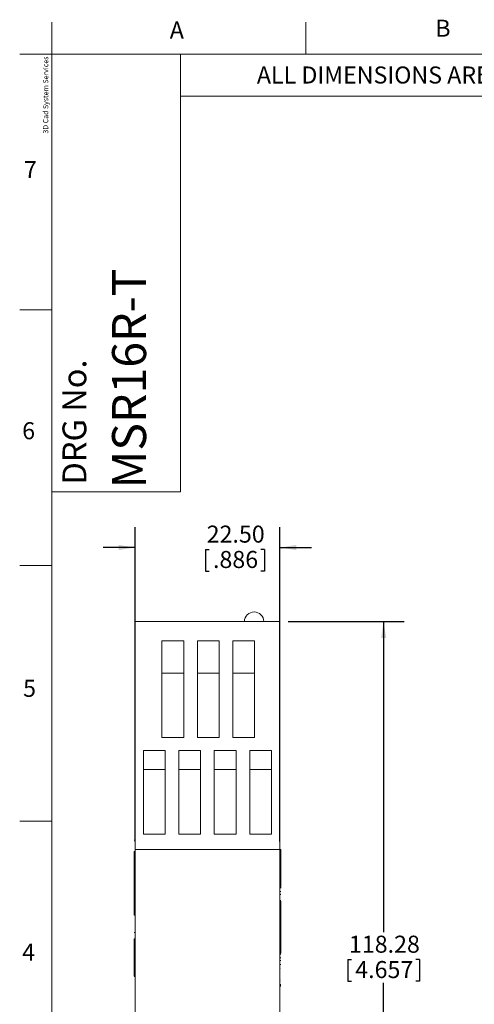
# Model space of a CAD drawing. Units: millimetres. Extents: x 6 to 418, y 7 to 291.
# Drawn here: x 6 to 76, y 138 to 291 of the extents above; entities that cross this region are included whole.
import ezdxf

# ---------------------------------------------------------------- set-up
doc = ezdxf.new("R2010")
doc.units = ezdxf.units.MM
doc.layers.add('FORMATE', color=8, linetype='Continuous', lineweight=15)
doc.layers.add('ROCKWELL', color=1, linetype='Continuous')
doc.styles.add('SLDTEXTSTYLE0', font='TXT', dxfattribs={"width": 0.605})
doc.styles.add('SLDTEXTSTYLE1', font='TXT', dxfattribs={"width": 0.564667})
doc.styles.add('SLDTEXTSTYLE6', font='TXT', dxfattribs={"width": 0.559625})
doc.dimstyles.new('SLDDIMSTYLE0', dxfattribs={"dimtxt": 2.568319, "dimasz": 2.568319, "dimexe": 0, "dimexo": 0.0625, "dimgap": 0.64208, "dimtad": 0, "dimtih": 1, "dimtoh": 1, "dimzin": 4, "dimdsep": 46, "dimtxsty": 'SLDTEXTSTYLE0', "dimsah": 1, "dimcen": 0.09, "dimadec": 0, "dimazin": 0, "dimtfac": 1, "dimtofl": 0, "dimtmove": 0, "dimatfit": 3, "dimfxl": 0, "dimtolj": 1, "dimtzin": 12, "dimarcsym": 0})
doc.dimstyles.new('SLDDIMSTYLE1', dxfattribs={"dimtxt": 2.568319, "dimasz": 2.568319, "dimexe": 0, "dimexo": 0.0625, "dimgap": 0.64208, "dimtad": 0, "dimtih": 1, "dimtoh": 1, "dimzin": 12, "dimdsep": 46, "dimtxsty": 'SLDTEXTSTYLE0', "dimsah": 1, "dimcen": 0.09, "dimadec": 0, "dimazin": 0, "dimtfac": 1, "dimtofl": 0, "dimtmove": 0, "dimatfit": 3, "dimfxl": 0, "dimtolj": 1, "dimtzin": 12, "dimarcsym": 0})

# ---------------------------------------------------------------- blocks, each defined once
blk = doc.blocks.new('*D4')
at = {"layer": 'ROCKWELL', "color": 236}
for p, q in [((23.7, 163.69), (23.7, 212.51)), ((46.2, 163.69), (46.2, 212.51)), ((23.7, 209.34), (18.76, 209.34)), ((34.64, 209.04), (34.64, 205.69)), ((34.64, 209.04), (35.22, 209.04)), ((43.84, 209.04), (43.26, 209.04)), ((43.84, 209.04), (43.84, 205.69)), ((46.2, 209.34), (51.14, 209.34)), ((34.64, 205.69), (35.22, 205.69)), ((43.84, 205.69), (43.26, 205.69))]:
    blk.add_line(p, q, dxfattribs=at)
for points in [[(23.7, 209.34), (21.13, 209.74), (21.13, 208.94)], [(46.2, 209.34), (48.77, 208.94), (48.77, 209.74)]]:
    blk.add_solid(points, dxfattribs=at)
at = {"layer": 'ROCKWELL', "color": 236, "char_height": 2.646, "attachment_point": 1, "style": 'SLDTEXTSTYLE0'}
for s, insert in [('22.50', (34.83, 212.75)), ('.886', (35.81, 208.81))]:
    blk.add_mtext(s, dxfattribs=dict(at, insert=insert))
blk = doc.blocks.new('*D5')
at = {"layer": 'ROCKWELL', "color": 236}
for p, q in [((47.47, 197.84), (65.5, 197.84)), ((62.33, 197.84), (62.33, 149.59)), ((56.75, 145.35), (56.75, 141.99)), ((56.75, 145.35), (57.33, 145.35)), ((67.91, 145.35), (67.32, 145.35)), ((67.91, 145.35), (67.91, 141.99)), ((56.75, 141.99), (57.33, 141.99)), ((62.33, 79.56), (62.33, 141.7)), ((67.91, 141.99), (67.32, 141.99)), ((47.47, 79.56), (65.5, 79.56))]:
    blk.add_line(p, q, dxfattribs=at)
for points in [[(62.33, 197.84), (61.93, 195.27), (62.72, 195.27)], [(62.33, 79.56), (62.72, 82.13), (61.93, 82.13)]]:
    blk.add_solid(points, dxfattribs=at)
at = {"layer": 'ROCKWELL', "color": 236, "char_height": 2.646, "attachment_point": 1, "style": 'SLDTEXTSTYLE0'}
for s, insert in [('118.28', (56.94, 149.05)), ('4.657', (57.92, 145.11))]:
    blk.add_mtext(s, dxfattribs=dict(at, insert=insert))

msp = doc.modelspace()

# ---------------------------------------------------------------- linework, layer by layer
at = {"color": 7, "linetype": 'Continuous', "lineweight": 15}
for p, q in [((46.202, 197.84), (23.702, 197.84)), ((23.702, 197.84), (23.702, 162.42)), ((46.202, 197.84), (46.202, 162.42)), ((27.872, 194.837), (31.262, 194.837)), ((27.872, 194.837), (27.872, 179.84)), ((31.262, 179.84), (31.262, 194.837)), ((33.382, 194.837), (36.772, 194.837)), ((33.382, 194.837), (33.382, 179.84)), ((36.772, 179.84), (36.772, 194.837)), ((38.892, 194.837), (42.282, 194.837)), ((38.892, 194.837), (38.892, 179.84)), ((42.282, 179.84), (42.282, 194.837)), ((31.262, 189.84), (27.872, 189.84)), ((36.772, 189.84), (33.382, 189.84)), ((42.282, 189.84), (38.892, 189.84)), ((27.872, 179.84), (31.262, 179.84)), ((33.382, 179.84), (36.772, 179.84)), ((38.892, 179.84), (42.282, 179.84)), ((24.992, 177.838), (28.382, 177.838)), ((24.992, 177.838), (24.992, 164.84)), ((28.382, 164.84), (28.382, 177.838)), ((30.502, 177.838), (33.892, 177.838)), ((30.502, 177.838), (30.502, 164.84)), ((33.892, 164.84), (33.892, 177.838)), ((36.012, 177.838), (39.402, 177.838)), ((36.012, 177.838), (36.012, 164.84)), ((39.402, 164.84), (39.402, 177.838)), ((41.522, 177.838), (44.912, 177.838)), ((41.522, 177.838), (41.522, 164.84)), ((44.912, 164.84), (44.912, 177.838)), ((28.382, 174.84), (24.992, 174.84)), ((33.892, 174.84), (30.502, 174.84)), ((39.402, 174.84), (36.012, 174.84)), ((44.912, 174.84), (41.522, 174.84)), ((23.702, 163.893), (23.575, 163.893)), ((24.992, 164.84), (28.382, 164.84)), ((30.502, 164.84), (33.892, 164.84)), ((36.012, 164.84), (39.402, 164.84)), ((41.522, 164.84), (44.912, 164.84)), ((46.202, 162.42), (23.702, 162.42)), ((23.702, 162.42), (23.702, 79.56)), ((46.202, 162.42), (46.202, 79.56)), ((46.329, 162.416), (46.202, 162.416)), ((46.329, 160.551), (46.329, 162.416)), ((23.575, 160.99), (23.559, 160.99)), ((23.575, 160.989), (23.559, 160.989)), ((23.575, 160.986), (23.559, 160.986)), ((23.575, 161.063), (23.575, 162.105)), ((23.702, 162.105), (23.575, 162.105)), ((23.702, 160.986), (23.575, 160.986)), ((23.575, 157.378), (23.575, 160.874)), ((23.702, 160.874), (23.575, 160.874)), ((23.702, 157.378), (23.575, 157.378)), ((23.702, 157.14), (23.575, 157.14)), ((23.575, 157.079), (23.702, 157.079)), ((23.575, 157.06), (23.702, 157.06)), ((46.202, 156.775), (46.329, 156.775)), ((46.329, 156.497), (46.202, 156.497)), ((46.329, 156.701), (46.329, 156.521)), ((23.575, 155.908), (23.702, 155.908)), ((23.702, 155.905), (23.575, 155.905)), ((23.575, 155.751), (23.575, 155.905)), ((23.702, 155.751), (23.575, 155.751)), ((46.329, 155.901), (46.202, 155.901)), ((46.202, 155.425), (46.329, 155.425)), ((46.202, 154.511), (46.329, 154.511)), ((46.329, 155.588), (46.345, 155.588)), ((23.702, 153.402), (23.575, 153.402)), ((23.575, 153.402), (23.575, 152.811)), ((46.202, 154.432), (46.329, 154.432)), ((46.202, 154.429), (46.329, 154.429)), ((23.702, 152.811), (23.575, 152.811)), ((23.575, 152.569), (23.575, 152.811)), ((23.702, 152.569), (23.575, 152.569)), ((23.575, 152.569), (23.575, 152.29)), ((23.702, 152.29), (23.575, 152.29)), ((23.575, 152.29), (23.575, 152.245)), ((23.702, 152.245), (23.575, 152.245)), ((23.575, 152.245), (23.575, 152.235)), ((23.575, 152.235), (23.702, 152.235)), ((46.202, 151.926), (46.329, 151.926)), ((46.329, 151.304), (46.329, 151.926)), ((46.202, 151.304), (46.329, 151.304)), ((46.202, 151.081), (46.329, 151.081)), ((46.202, 150.813), (46.329, 150.813)), ((46.202, 150.768), (46.329, 150.768)), ((46.202, 150.35), (46.329, 150.35)), ((46.329, 151.304), (46.329, 151.081)), ((46.329, 150.813), (46.329, 151.081)), ((46.329, 150.813), (46.329, 150.768)), ((46.329, 150.758), (46.329, 150.768)), ((46.329, 150.35), (46.329, 146.61)), ((23.702, 149.547), (23.575, 149.547)), ((23.702, 148.582), (23.575, 148.582)), ((23.575, 148.582), (23.575, 146.677)), ((23.575, 147.742), (23.559, 147.742)), ((23.575, 147.671), (23.559, 147.671)), ((23.575, 147.67), (23.559, 147.67)), ((23.575, 147.2), (23.559, 147.2)), ((23.575, 147.199), (23.559, 147.199)), ((23.559, 146.964), (23.575, 146.964)), ((23.575, 146.073), (23.559, 146.073)), ((23.575, 146.072), (23.559, 146.072)), ((23.575, 146.072), (23.559, 146.072)), ((23.575, 146.071), (23.559, 146.071)), ((23.575, 146.066), (23.559, 146.066)), ((23.575, 146.059), (23.559, 146.059)), ((23.575, 146.059), (23.559, 146.059)), ((23.575, 146.057), (23.559, 146.057)), ((23.575, 146.056), (23.559, 146.056)), ((23.575, 146.056), (23.559, 146.056)), ((23.575, 146.053), (23.559, 146.053)), ((23.702, 146.051), (23.559, 146.051)), ((23.575, 146.049), (23.559, 146.049)), ((23.559, 145.497), (23.575, 145.497)), ((23.559, 145.495), (23.575, 145.495)), ((23.575, 146.677), (23.702, 146.677)), ((23.702, 146.129), (23.575, 146.129)), ((46.202, 146.61), (46.329, 146.61)), ((46.345, 146.265), (46.202, 146.265)), ((46.345, 146.194), (46.202, 146.194)), ((46.202, 145.591), (46.329, 145.591)), ((46.329, 146.336), (46.329, 146.61)), ((46.345, 145.723), (46.329, 145.723)), ((46.345, 145.723), (46.329, 145.723)), ((23.559, 145.13), (23.575, 145.13)), ((23.575, 145.079), (23.559, 145.079)), ((23.575, 145.079), (23.559, 145.079)), ((23.702, 144.824), (23.575, 144.824)), ((23.702, 143.85), (23.575, 143.85)), ((23.702, 143.792), (23.575, 143.792)), ((46.202, 145.2), (46.329, 145.2)), ((46.345, 144.596), (46.202, 144.596)), ((46.345, 144.596), (46.202, 144.596)), ((46.345, 144.589), (46.329, 144.589)), ((46.345, 144.583), (46.329, 144.583)), ((46.345, 144.58), (46.329, 144.58)), ((46.345, 144.58), (46.329, 144.58)), ((46.345, 144.576), (46.329, 144.576)), ((46.345, 144.574), (46.329, 144.574)), ((46.329, 144.02), (46.345, 144.02)), ((46.329, 144.019), (46.345, 144.019)), ((23.575, 143.688), (23.559, 143.688)), ((23.575, 143.687), (23.559, 143.687)), ((23.575, 143.337), (23.559, 143.337)), ((23.559, 142.752), (23.575, 142.752)), ((23.559, 142.751), (23.575, 142.751)), ((23.559, 142.75), (23.575, 142.75)), ((23.559, 142.747), (23.575, 142.747)), ((23.559, 142.742), (23.575, 142.742)), ((23.559, 142.742), (23.575, 142.742)), ((23.559, 142.741), (23.575, 142.741)), ((23.559, 142.74), (23.702, 142.74)), ((23.559, 142.74), (23.702, 142.74)), ((23.559, 142.738), (23.575, 142.738)), ((23.559, 142.723), (23.702, 142.723)), ((23.702, 143.666), (23.575, 143.666)), ((23.702, 143.401), (23.575, 143.401)), ((23.702, 142.697), (23.575, 142.697)), ((46.202, 141.45), (46.329, 141.45)), ((46.202, 141.419), (46.329, 141.419)), ((46.202, 141.273), (46.345, 141.273)), ((46.202, 141.27), (46.345, 141.27)), ((46.202, 141.265), (46.345, 141.265)), ((46.202, 141.265), (46.345, 141.265)), ((46.202, 141.26), (46.345, 141.26)), ((46.202, 141.22), (46.329, 141.22)), ((46.345, 142.211), (46.329, 142.211)), ((46.345, 141.86), (46.329, 141.86)), ((46.329, 141.319), (46.345, 141.319)), ((46.329, 141.27), (46.345, 141.27)), ((46.329, 141.265), (46.345, 141.265)), ((46.329, 141.264), (46.345, 141.264)), ((46.329, 141.263), (46.345, 141.263)), ((46.329, 141.263), (46.345, 141.263)), ((46.329, 141.246), (46.345, 141.246))]:
    msp.add_line(p, q, dxfattribs=at)
msp.add_arc((42.202, 197.84), 1.5, 0, 180, dxfattribs=at)
for points, knots in [([(23.575, 160.948), (23.575, 160.97), (23.575, 161), (23.575, 160.983), (23.575, 160.978)], [0, 0, 0, 0, 0.7207885, 1, 1, 1, 1]), ([(46.329, 156.775), (46.329, 156.775), (46.329, 156.775), (46.329, 156.775), (46.329, 156.775), (46.329, 156.775), (46.329, 156.779), (46.329, 156.783), (46.329, 156.785), (46.329, 156.792), (46.329, 156.798), (46.329, 156.805), (46.329, 156.807), (46.329, 156.812), (46.329, 156.827), (46.329, 156.839), (46.329, 156.845), (46.329, 156.865), (46.329, 156.885), (46.329, 156.904), (46.329, 156.912), (46.329, 156.929), (46.329, 156.967), (46.329, 156.991), (46.329, 157.004), (46.329, 157.05), (46.329, 157.096), (46.329, 157.143), (46.329, 157.158), (46.329, 157.188), (46.329, 157.238), (46.329, 157.271), (46.329, 157.288), (46.329, 158.03), (46.329, 158.772), (46.329, 159.515), (46.329, 159.541), (46.329, 159.595), (46.329, 159.675), (46.329, 159.728), (46.329, 159.755), (46.329, 159.834), (46.329, 159.913), (46.329, 159.993), (46.329, 160.017), (46.329, 160.066), (46.329, 160.14), (46.329, 160.181), (46.329, 160.201), (46.329, 160.261), (46.329, 160.321), (46.329, 160.38), (46.329, 160.401), (46.329, 160.441), (46.329, 160.499), (46.329, 160.533), (46.329, 160.551)], [0.78125, 0.78125, 0.78125, 0.78125, 0.82458034, 0.82458034, 0.82458034, 0.82572832, 0.82687629, 0.82802426, 0.82802426, 0.82802426, 0.83149413, 0.83149413, 0.83149413, 0.83274874, 0.83400334, 0.83525795, 0.83525795, 0.83525795, 0.83946652, 0.83946652, 0.83946652, 0.8411788, 0.84289108, 0.84460337, 0.84460337, 0.84460337, 0.85101248, 0.85101248, 0.85101248, 0.85310519, 0.85519789, 0.8572906, 0.8572906, 0.8572906, 0.95163545, 0.95163545, 0.95163545, 0.95503672, 0.95843798, 0.96183925, 0.96183925, 0.96183925, 0.97207794, 0.97207794, 0.97207794, 0.97522997, 0.978382, 0.98153403, 0.98153403, 0.98153403, 0.99063679, 0.99063679, 0.99063679, 0.99375786, 0.99687893, 1, 1, 1, 1]), ([(23.575, 155.909), (23.575, 155.909), (23.575, 155.91), (23.575, 155.918), (23.575, 156.081), (23.575, 156.484), (23.575, 156.924), (23.575, 157.227), (23.575, 157.378)], [0, 0, 0, 0, 0.0501735, 0.2007204, 0.3988755, 0.5987523, 0.7993012, 1, 1, 1, 1]), ([(46.329, 156.447), (46.329, 156.468), (46.329, 156.511), (46.329, 156.491), (46.329, 156.501), (46.329, 156.495), (46.329, 156.499), (46.329, 156.496), (46.329, 156.498), (46.329, 156.497), (46.329, 156.497), (46.329, 156.497), (46.329, 156.497)], [0, 0, 0, 0, 0.0235268, 0.0475712, 0.0853552, 0.1528267, 0.2733114, 0.4884627, 0.8726615, 0.9541582, 0.9900167, 1, 1, 1, 1]), ([(23.575, 155.751), (23.575, 155.674), (23.575, 155.597), (23.575, 155.519), (23.575, 155.506), (23.575, 155.479), (23.575, 155.436), (23.575, 155.404), (23.575, 155.388), (23.575, 155.352), (23.575, 155.316), (23.575, 155.28), (23.575, 155.267), (23.575, 155.241), (23.575, 155.203), (23.575, 155.177), (23.575, 155.164), (23.575, 155.123), (23.575, 155.082), (23.575, 155.04), (23.575, 155.025), (23.575, 154.995), (23.575, 154.948), (23.575, 154.917), (23.575, 154.901), (23.575, 154.85), (23.575, 154.798), (23.575, 154.747), (23.575, 154.728), (23.575, 154.69), (23.575, 154.633), (23.575, 154.595), (23.575, 154.577), (23.575, 154.515), (23.575, 154.453), (23.575, 154.391), (23.575, 154.37), (23.575, 154.326), (23.575, 154.262), (23.575, 154.219), (23.575, 154.198), (23.575, 154.131), (23.575, 154.064), (23.575, 153.997), (23.575, 153.972), (23.575, 153.922), (23.575, 153.847), (23.575, 153.798), (23.575, 153.773), (23.575, 153.65), (23.575, 153.526), (23.575, 153.402)], [0, 0, 0, 0, 0.1147689, 0.1147689, 0.1147689, 0.134864, 0.154959, 0.1750541, 0.1750541, 0.1750541, 0.220687, 0.220687, 0.220687, 0.236907, 0.2531271, 0.2693471, 0.2693471, 0.2693471, 0.321048, 0.321048, 0.321048, 0.3399786, 0.3589092, 0.3778398, 0.3778398, 0.3778398, 0.4405794, 0.4405794, 0.4405794, 0.4635964, 0.4866135, 0.5096305, 0.5096305, 0.5096305, 0.5851099, 0.5851099, 0.5851099, 0.6115614, 0.6380128, 0.6644643, 0.6644643, 0.6644643, 0.7481018, 0.7481018, 0.7481018, 0.7795311, 0.8109605, 0.8423898, 0.8423898, 0.8423898, 1, 1, 1, 1]), ([(46.329, 151.926), (46.329, 152.049), (46.329, 152.173), (46.329, 152.296), (46.329, 152.321), (46.329, 152.371), (46.329, 152.446), (46.329, 152.495), (46.329, 152.52), (46.329, 152.587), (46.329, 152.654), (46.329, 152.721), (46.329, 152.743), (46.329, 152.785), (46.329, 152.85), (46.329, 152.893), (46.329, 152.914), (46.329, 152.976), (46.329, 153.038), (46.329, 153.1), (46.329, 153.118), (46.329, 153.156), (46.329, 153.213), (46.329, 153.251), (46.329, 153.27), (46.329, 153.321), (46.329, 153.373), (46.329, 153.424), (46.329, 153.44), (46.329, 153.471), (46.329, 153.517), (46.329, 153.548), (46.329, 153.563), (46.329, 153.604), (46.329, 153.646), (46.329, 153.687), (46.329, 153.7), (46.329, 153.726), (46.329, 153.765), (46.329, 153.79), (46.329, 153.803), (46.329, 153.839), (46.329, 153.875), (46.329, 153.911), (46.329, 153.927), (46.329, 153.959), (46.329, 154.002), (46.329, 154.029), (46.329, 154.042), (46.329, 154.094), (46.329, 154.145), (46.329, 154.197), (46.329, 154.212), (46.329, 154.242), (46.329, 154.284), (46.329, 154.303), (46.329, 154.313), (46.329, 154.351), (46.329, 154.39), (46.329, 154.429)], [0, 0, 0, 0, 0.1392891, 0.1392891, 0.1392891, 0.1672859, 0.1952826, 0.2232794, 0.2232794, 0.2232794, 0.2984076, 0.2984076, 0.2984076, 0.3223341, 0.3462606, 0.3701871, 0.3701871, 0.3701871, 0.4386857, 0.4386857, 0.4386857, 0.4593519, 0.4800182, 0.5006845, 0.5006845, 0.5006845, 0.5572696, 0.5572696, 0.5572696, 0.5742665, 0.5912634, 0.6082603, 0.6082603, 0.6082603, 0.6536645, 0.6536645, 0.6536645, 0.6680211, 0.6823777, 0.6967343, 0.6967343, 0.6967343, 0.7377244, 0.7377244, 0.7377244, 0.755775, 0.7738256, 0.7918762, 0.7918762, 0.7918762, 0.8606043, 0.8606043, 0.8606043, 0.8805108, 0.9004174, 0.920324, 0.920324, 0.920324, 1, 1, 1, 1]), ([(46.329, 150.768), (46.329, 150.714), (46.329, 150.661), (46.329, 150.607), (46.329, 150.605), (46.329, 150.602), (46.329, 150.568), (46.329, 150.548), (46.329, 150.538), (46.329, 150.487), (46.329, 150.435), (46.329, 150.384), (46.329, 150.38), (46.329, 150.372), (46.329, 150.359), (46.329, 150.358), (46.329, 150.358), (46.329, 150.355), (46.329, 150.352), (46.329, 150.35)], [0, 0, 0, 0, 0.7236238, 0.7236238, 0.7236238, 0.7474995, 0.7713751, 0.7952508, 0.7952508, 0.7952508, 0.9168968, 0.9168968, 0.9168968, 0.9261176, 0.9353385, 0.9445594, 0.9445594, 0.9445594, 1, 1, 1, 1]), ([(23.575, 146.672), (23.575, 146.604), (23.575, 146.461), (23.575, 146.288), (23.575, 146.157), (23.575, 146.098), (23.575, 146.068), (23.575, 146.06), (23.575, 146.055), (23.575, 146.055), (23.575, 146.055)], [0, 0, 0, 0, 0.3161089, 0.6740288, 0.8137887, 0.9374499, 0.9589325, 0.975406, 0.9875848, 1, 1, 1, 1]), ([(23.575, 146.051), (23.575, 146.049), (23.575, 146.047), (23.575, 146.019), (23.575, 145.972), (23.575, 145.928), (23.575, 145.896), (23.575, 145.849), (23.575, 145.784), (23.575, 145.716), (23.575, 145.661), (23.575, 145.615), (23.575, 145.553), (23.575, 145.487), (23.575, 145.465), (23.575, 145.435), (23.575, 145.388), (23.575, 145.322), (23.575, 145.231), (23.575, 145.187), (23.575, 145.15), (23.575, 145.112), (23.575, 144.859), (23.575, 144.381), (23.575, 143.699), (23.575, 143.23), (23.575, 142.971), (23.575, 142.915), (23.575, 142.844), (23.575, 142.789), (23.575, 142.752), (23.575, 142.737), (23.575, 142.745), (23.575, 142.743), (23.575, 142.742)], [0, 0, 0, 0, 0.017982, 0.0343366, 0.0519283, 0.0627922, 0.0707989, 0.076708, 0.0974615, 0.1198375, 0.128261, 0.1388987, 0.1542483, 0.1762203, 0.1974057, 0.2117819, 0.249361, 0.2848287, 0.310342, 0.3283724, 0.3325341, 0.3401841, 0.3566923, 0.5254058, 0.69792, 0.8704343, 0.8789198, 0.8927201, 0.9127958, 0.931392, 0.9492758, 0.9623868, 0.9725613, 1, 1, 1, 1])]:
    msp.add_open_spline(points, degree=3, knots=knots, dxfattribs=at)
at = {"layer": 'FORMATE'}
for p, q in [((10.766, 285.955), (10.766, 290.955)), ((50.266, 285.955), (50.266, 290.955)), ((10.766, 285.955), (5.766, 285.955)), ((10.766, 8.101), (10.766, 285.955)), ((10.766, 285.955), (410.647, 285.955)), ((30.766, 285.955), (30.766, 217.988)), ((325.949, 279.47), (30.766, 279.47)), ((10.766, 246.241), (5.766, 246.241)), ((30.766, 217.988), (10.766, 217.988)), ((10.766, 206.527), (5.766, 206.527)), ((10.766, 166.813), (5.766, 166.813))]:
    msp.add_line(p, q, dxfattribs=at)

# ---------------------------------------------------------------- texts
at = {"layer": 'FORMATE', "attachment_point": 1}
for s, insert, char_height, style in [('A', (29.097, 291.056), 2.646, 'SLDTEXTSTYLE0'), ('B', (70.364, 291.336), 2.646, 'SLDTEXTSTYLE0'), ('ALL DIMENSIONS ARE REFENECE ONLY', (42.63, 284.069), 2.64583, 'SLDTEXTSTYLE1'), ('7', (6.436, 269.374), 2.646, 'SLDTEXTSTYLE0'), ('6', (6.156, 228.807), 2.646, 'SLDTEXTSTYLE0'), ('5', (6.296, 188.8), 2.646, 'SLDTEXTSTYLE0'), ('4', (6.156, 147.814), 2.646, 'SLDTEXTSTYLE0')]:
    msp.add_mtext(s, dxfattribs=dict(at, insert=insert, char_height=char_height, style=style))
at = {"layer": 'FORMATE', "attachment_point": 1, "rotation": 90}
for s, insert, char_height, style in [('3D Cad System Services', (9.413, 273.653), 0.79375, 'SLDTEXTSTYLE6'), ('MSR16R-T', (20.121, 218.518), 5.2917, 'SLDTEXTSTYLE0'), ('DRG No.', (12.419, 219.13), 3.7042, 'SLDTEXTSTYLE0')]:
    msp.add_mtext(s, dxfattribs=dict(at, insert=insert, char_height=char_height, style=style))

# ---------------------------------------------------------------- dimensions: what is measured, and where the dimension line sits
at = {"layer": 'ROCKWELL', "color": 236}
dim = msp.add_linear_dim(base=(23.702, 209.34), p1=(46.202, 162.42), p2=(23.702, 162.42), dimstyle='SLDDIMSTYLE0', dxfattribs=at)
dim.commit()
dim.dimension.update_dxf_attribs({"geometry": '*D4', "text_midpoint": (39.239, 209.34), "dimtype": 160})
dim = msp.add_linear_dim(base=(62.329, 79.56), p1=(46.202, 197.84), p2=(46.202, 79.56), angle=90, dimstyle='SLDDIMSTYLE1', dxfattribs=at)
dim.commit()
dim.dimension.update_dxf_attribs({"geometry": '*D5', "text_midpoint": (62.329, 145.642), "dimtype": 160})

doc.saveas('drawing.dxf')
